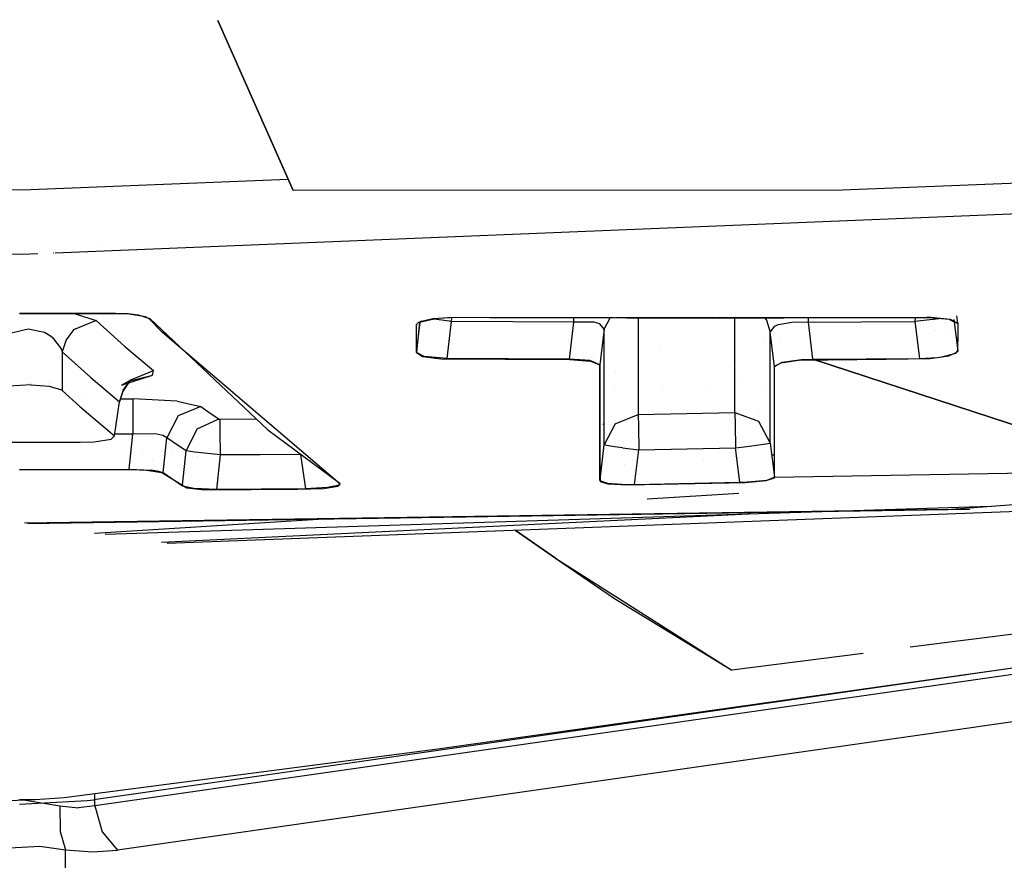
# Model space of a CAD drawing. Units: millimetres. Extents: x -1670 to 10089, y -1427 to 10191.
# Drawn here: x 0 to 11, y 933 to 943 of the extents above; entities that cross this region are included whole.
import ezdxf

# ---------------------------------------------------------------- set-up
doc = ezdxf.new("R2010")
doc.units = ezdxf.units.MM
doc.layers.add('1', color=7, linetype='CONTINUOUS', true_color=0xffffff)
doc.layers.add('HIDDEN_LINE', color=7, linetype='CONTINUOUS', true_color=0xffffff)
doc.styles.add('blockfont', font='simplex.shx')
doc.dimstyles.get("Standard").update_dxf_attribs({"dimtxt": 0.18, "dimasz": 0.18, "dimexe": 0.18, "dimexo": 0.0625, "dimgap": 0.09, "dimtad": 0, "dimtih": 1, "dimtoh": 1, "dimdec": 4, "dimzin": 0, "dimdsep": 46, "dimtxsty": 'Standard', "dimcen": 0.09, "dimadec": 0, "dimazin": 0, "dimtfac": 1, "dimtdec": 4, "dimtofl": 0, "dimtmove": 0, "dimatfit": 3, "dimfxl": 1, "dimtolj": 1, "dimtzin": 0, "dimarcsym": 0})

# ---------------------------------------------------------------- blocks, each defined once
blk = doc.blocks.new('DimnDraft3D1')
at = {"layer": 'HIDDEN_LINE', "color": 18, "linetype": 'CONTINUOUS'}
for p, q in [((96.875, 10190.577341), (3.125, 10190.577341)), ((3.125, 10190.577341), (3.125, 10165.577341)), ((96.875, 10165.577341), (96.875, 10190.577341)), ((-441.45, 8435.654206), (-441.45, 10092.658591)), ((441.45, 9935.707187), (441.45, 10092.658591)), ((-441.45, 10089.483591), (-98.4625, 10089.483591)), ((441.45, 10089.483591), (98.4625, 10089.483591)), ((3.125, 10013.389841), (3.125, 9988.389841)), ((96.875, 9988.389841), (96.875, 10013.389841)), ((3.125, 9988.389841), (96.875, 9988.389841))]:
    blk.add_line(p, q, dxfattribs=at)
for points in [[(-441.45, 10089.483591), (-391.450049, 10102.88105), (-391.449951, 10076.086131), (-441.45, 10089.483591)], [(441.45, 10089.483591), (391.450049, 10076.086131), (391.449951, 10102.88105), (441.45, 10089.483591)]]:
    blk.add_solid(points, dxfattribs=at)
at = {"layer": 'HIDDEN_LINE', "color": 18, "linetype": 'CONTINUOUS', "char_height": 50, "attachment_point": 8, "rotation": 90, "line_spacing_factor": 0.903614, "style": 'blockfont'}
for s, insert in [('\\W01.000;34.8 ', (-30.729167, 10089.483591)), ('\\W01.000;883 ', (91.145833, 10089.483591))]:
    blk.add_mtext(s, dxfattribs=dict(at, insert=insert))

msp = doc.modelspace()

# ---------------------------------------------------------------- linework, layer by layer
at = {"layer": '1', "color": 18, "linetype": 'CONTINUOUS'}
for p, q in [((3.344072, 940.762252, 2152.92047), (2.481927, 942.710455, 2161.902927)), ((2.481927, 942.710455, 2161.902927), (3.344072, 940.762252, 2152.92047)), ((20.234076, 941.189109, 2150.869726), (9.638881, 940.766066, 2152.30535)), ((20.234076, 941.189109, 2150.869726), (9.638881, 940.766066, 2152.30535)), ((0.243248, 940.766305, 2153.01989), (-5.356232, 940.8328, 2152.425401)), ((3.287676, 940.889692, 2152.642007), (0.243248, 940.766305, 2153.01989)), ((0.618639, 940.048744, 2153.132853), (16.745476, 940.707798, 2151.153565)), ((9.638881, 940.766066, 2152.30535), (3.344072, 940.762252, 2152.92047)), ((9.638881, 940.766066, 2152.30535), (3.344072, 940.762252, 2152.92047)), ((-20.687912, 940.285891, 2150.974736), (0.243332, 940.033406, 2153.178915)), ((4.889765, 940.261747, 2151.247731), (4.889765, 940.261747, 2151.247731)), ((0.243332, 940.033406, 2153.178915), (0.419831, 940.040619, 2153.157253)), ((0.602649, 940.04809, 2153.134815), (0.603477, 940.048124, 2153.134714)), ((1.15803, 940.116459, 2151.718662), (1.15803, 940.116459, 2151.718662)), ((0.211715, 939.357966, 2148.478732), (1.310352, 939.359874, 2148.478016)), ((1.310352, 939.359874, 2148.478016), (1.456554, 939.354867, 2148.450837)), ((1.456554, 939.354867, 2148.450837), (1.571025, 939.341277, 2148.383602)), ((1.445042, 939.350575, 2148.401961), (0.210878, 939.352721, 2148.424849)), ((1.09042, 939.273089, 2144.101605), (0.831623, 939.166039, 2144.070849)), ((1.09042, 939.273089, 2144.101605), (0.831623, 939.166039, 2144.070849)), ((0.850464, 939.351609, 2144.533648), (1.09042, 939.273089, 2144.101605)), ((0.850464, 939.351609, 2144.533648), (1.09042, 939.273089, 2144.101605)), ((1.09042, 939.273089, 2144.101605), (1.418435, 938.97745, 2142.406926)), ((1.09042, 939.273089, 2144.101605), (1.418435, 938.97745, 2142.406926)), ((43.674372, 939.277858, 2126.713738), (1.33199, 933.20629, 2084.810719)), ((43.674372, 939.277858, 2126.713738), (1.33199, 933.20629, 2084.810719)), ((1.652792, 939.316958, 2148.235545), (1.445042, 939.350575, 2148.401961)), ((1.571025, 939.341277, 2148.383602), (1.703036, 939.295977, 2148.160443)), ((1.69708, 939.295262, 2148.128971), (1.652792, 939.316958, 2148.235545)), ((1.850878, 939.137191, 2147.346482), (1.69708, 939.295262, 2148.128971)), ((3.055129, 938.022584, 2141.17144), (1.703036, 939.295977, 2148.160443)), ((4.793685, 939.255208, 2147.789463), (4.758585, 938.909501, 2146.053061)), ((4.758856, 939.227313, 2147.68289), (4.780089, 939.253062, 2147.808537)), ((4.758861, 938.909739, 2146.081194), (4.801047, 939.256915, 2146.069076)), ((4.758861, 938.909739, 2146.081194), (4.801047, 939.256915, 2146.069076)), ((4.762465, 939.255612, 2147.674724), (4.762465, 939.255612, 2147.674724)), ((4.813625, 939.268321, 2147.879824), (4.780089, 939.253062, 2147.808537)), ((4.793685, 939.255208, 2147.789463), (4.96129, 939.29407, 2147.968039)), ((4.813625, 939.268321, 2147.879824), (4.943715, 939.296931, 2148.010716)), ((4.943715, 939.296931, 2148.010716), (5.204713, 939.312667, 2148.067936)), ((4.992154, 939.285725, 2145.738348), (4.951543, 939.29181, 2145.772708)), ((4.992154, 939.285725, 2145.738348), (4.951543, 939.29181, 2145.772708)), ((5.164263, 939.307421, 2148.017392), (4.96129, 939.29407, 2147.968039)), ((5.159582, 939.263314, 2145.678982), (4.992154, 939.285725, 2145.738348)), ((5.159582, 939.263314, 2145.678982), (4.992154, 939.285725, 2145.738348)), ((5.108163, 938.840121, 2145.693764), (5.159582, 939.263314, 2145.678982)), ((5.108163, 938.840121, 2145.693764), (5.159582, 939.263314, 2145.678982)), ((5.159582, 939.263314, 2145.678982), (5.161577, 939.307245, 2145.693322)), ((5.159582, 939.263314, 2145.678982), (5.161577, 939.307245, 2145.693322)), ((5.860269, 939.258784, 2145.597681), (5.159582, 939.263314, 2145.678982)), ((5.860269, 939.258784, 2145.597681), (5.159582, 939.263314, 2145.678982)), ((5.598655, 939.30456, 2147.969231), (5.164263, 939.307421, 2148.017392)), ((5.204713, 939.312667, 2148.067936), (8.145547, 939.301461, 2147.725329)), ((7.022535, 939.305167, 2147.802088), (5.598655, 939.30456, 2147.969231)), ((6.560933, 939.255446, 2145.516142), (5.860269, 939.258784, 2145.597681)), ((6.560933, 939.255446, 2145.516142), (5.860269, 939.258784, 2145.597681)), ((6.509832, 938.832015, 2145.530924), (6.560933, 939.255446, 2145.516142)), ((6.509832, 938.832015, 2145.530924), (6.560933, 939.255446, 2145.516142)), ((6.560933, 939.255446, 2145.516142), (6.56198, 939.304971, 2145.52358)), ((6.560933, 939.255446, 2145.516142), (6.56198, 939.304971, 2145.52358)), ((6.79326, 939.253777, 2145.405754), (6.560933, 939.255446, 2145.516142)), ((6.79326, 939.253777, 2145.405754), (6.560933, 939.255446, 2145.516142)), ((6.85809, 939.235419, 2145.323023), (6.79326, 939.253777, 2145.405754)), ((6.85809, 939.235419, 2145.323023), (6.79326, 939.253777, 2145.405754)), ((6.908986, 939.177245, 2145.128712), (6.976678, 939.305147, 2145.104558)), ((6.908986, 939.177245, 2145.128712), (6.976678, 939.305147, 2145.104558)), ((10.63571, 939.306706, 2147.377953), (7.0374, 939.305173, 2147.800343)), ((7.298073, 939.30469, 2143.818249), (7.298508, 938.798398, 2140.919909)), ((7.298073, 939.30469, 2143.818249), (7.298508, 938.798398, 2140.919909)), ((8.145547, 939.301461, 2147.725329), (10.603783, 939.311713, 2147.436365)), ((8.404288, 938.795537, 2140.761122), (8.403845, 939.302538, 2143.682624)), ((8.404288, 938.795537, 2140.761122), (8.403845, 939.302538, 2143.682624)), ((8.74548, 939.303963, 2144.783924), (8.767278, 939.276904, 2144.788966)), ((8.74548, 939.303963, 2144.783924), (8.767278, 939.276904, 2144.788966)), ((8.767278, 939.276904, 2144.788966), (8.809993, 939.142436, 2144.814238)), ((8.767278, 939.276904, 2144.788966), (8.809993, 939.142436, 2144.814238)), ((8.899512, 939.228743, 2145.065531), (9.07964, 939.261168, 2145.185933)), ((8.899512, 939.228743, 2145.065531), (9.07964, 939.261168, 2145.185933)), ((9.07964, 939.261168, 2145.185933), (9.246692, 939.256161, 2145.201907)), ((9.07964, 939.261168, 2145.185933), (9.246692, 939.256161, 2145.201907)), ((9.246692, 939.256161, 2145.201907), (9.248484, 939.306061, 2145.218876)), ((9.246692, 939.256161, 2145.201907), (9.248484, 939.306061, 2145.218876)), ((9.246692, 939.256161, 2145.201907), (9.856594, 939.259261, 2145.130381)), ((9.246692, 939.256161, 2145.201907), (9.856594, 939.259261, 2145.130381)), ((9.297948, 938.832492, 2145.204768), (9.246692, 939.256161, 2145.201907)), ((9.297948, 938.832492, 2145.204768), (9.246692, 939.256161, 2145.201907)), ((9.856594, 939.259261, 2145.130381), (10.466455, 939.263076, 2145.058379)), ((9.856594, 939.259261, 2145.130381), (10.466455, 939.263076, 2145.058379)), ((10.467756, 939.306635, 2145.072136), (10.466455, 939.263076, 2145.058379)), ((10.467756, 939.306635, 2145.072136), (10.466455, 939.263076, 2145.058379)), ((10.670084, 939.287871, 2145.087942), (10.466455, 939.263076, 2145.058379)), ((10.670084, 939.287871, 2145.087942), (10.466455, 939.263076, 2145.058379)), ((10.466455, 939.263076, 2145.058379), (10.517807, 938.839406, 2145.061001)), ((10.466455, 939.263076, 2145.058379), (10.517807, 938.839406, 2145.061001)), ((10.603783, 939.311713, 2147.436365), (10.647042, 939.311713, 2147.428736)), ((10.864172, 939.286679, 2147.244677), (10.63571, 939.306706, 2147.377953)), ((10.647042, 939.311713, 2147.428736), (10.870442, 939.290494, 2147.290453)), ((10.679394, 939.289063, 2145.091996), (10.670084, 939.287871, 2145.087942)), ((10.679394, 939.289063, 2145.091996), (10.670084, 939.287871, 2145.087942)), ((10.679394, 939.289063, 2145.091996), (10.743844, 939.297227, 2145.149853)), ((10.679394, 939.289063, 2145.091996), (10.743844, 939.297227, 2145.149853)), ((10.864172, 939.286679, 2147.244677), (10.957285, 939.238757, 2146.994576)), ((10.870442, 939.290494, 2147.290453), (10.95773, 939.243525, 2147.046074)), ((10.914129, 939.287541, 2145.446498), (10.957694, 938.927144, 2145.448908)), ((10.914129, 939.287541, 2145.446498), (10.957694, 938.927144, 2145.448908)), ((10.95773, 939.243525, 2147.046074), (10.946773, 939.329901, 2147.023736)), ((10.95773, 939.243525, 2147.046074), (10.957696, 939.034432, 2145.999655)), ((10.95773, 939.243525, 2147.046074), (10.957696, 939.034432, 2145.999655)), ((0.118812, 939.134806, 2144.472107), (0.310553, 939.179868, 2144.550547)), ((0.118812, 939.134806, 2144.472107), (0.310553, 939.179868, 2144.550547)), ((0.310553, 939.179868, 2144.550547), (0.496145, 939.139336, 2144.479498)), ((0.310553, 939.179868, 2144.550547), (0.496145, 939.139336, 2144.479498)), ((0.496145, 939.139336, 2144.479498), (0.566421, 939.09809, 2144.407734)), ((0.496145, 939.139336, 2144.479498), (0.566421, 939.09809, 2144.407734)), ((0.831623, 939.166039, 2144.070849), (0.744027, 939.051837, 2144.074664)), ((0.831623, 939.166039, 2144.070849), (0.744027, 939.051837, 2144.074664)), ((3.879496, 937.404364, 2136.831269), (1.850878, 939.137191, 2147.346482)), ((4.758863, 939.118117, 2147.140488), (4.758856, 939.227313, 2147.68289)), ((4.758863, 939.118117, 2147.140488), (4.758856, 939.227313, 2147.68289)), ((6.908986, 939.177245, 2145.128712), (6.85809, 939.235419, 2145.323023)), ((6.908986, 939.177245, 2145.128712), (6.85809, 939.235419, 2145.323023)), ((6.908986, 939.177245, 2145.128712), (6.858878, 938.765258, 2145.143494)), ((6.908986, 939.177245, 2145.128712), (6.858878, 938.765258, 2145.143494)), ((6.908919, 938.451737, 2140.97546), (6.908986, 939.177245, 2145.128712)), ((6.908919, 938.451737, 2140.97546), (6.908986, 939.177245, 2145.128712)), ((8.809863, 938.448638, 2140.816435), (8.809993, 939.142436, 2144.814238)), ((8.809863, 938.448638, 2140.816435), (8.809993, 939.142436, 2144.814238)), ((8.809993, 939.142436, 2144.814238), (8.860959, 939.211339, 2145.010933)), ((8.809993, 939.142436, 2144.814238), (8.860959, 939.211339, 2145.010933)), ((8.857713, 938.747853, 2144.816861), (8.809993, 939.142436, 2144.814238)), ((8.857713, 938.747853, 2144.816861), (8.809993, 939.142436, 2144.814238)), ((8.860959, 939.211339, 2145.010933), (8.899512, 939.228743, 2145.065531)), ((8.860959, 939.211339, 2145.010933), (8.899512, 939.228743, 2145.065531)), ((10.480949, 939.143501, 2128.746867), (10.480949, 939.143501, 2128.746867)), ((10.480949, 939.143501, 2128.746867), (10.480949, 939.143501, 2128.746867)), ((10.685878, 939.156879, 2128.744967), (10.685878, 939.156879, 2128.744967)), ((10.685878, 939.156879, 2128.744967), (10.685878, 939.156879, 2128.744967)), ((10.692435, 939.157307, 2128.744906), (10.692435, 939.157307, 2128.744906)), ((10.692435, 939.157307, 2128.744906), (10.692435, 939.157307, 2128.744906)), ((10.826942, 939.166088, 2128.743658), (10.826942, 939.166088, 2128.743658)), ((10.826942, 939.166088, 2128.743658), (10.826942, 939.166088, 2128.743658)), ((10.934618, 939.173117, 2128.74266), (10.934618, 939.173117, 2128.74266)), ((10.934618, 939.173117, 2128.74266), (10.934618, 939.173117, 2128.74266)), ((10.957285, 939.238757, 2146.994576), (10.955305, 938.914269, 2145.35521)), ((0.566421, 939.09809, 2144.407734), (0.588937, 939.080924, 2144.377455)), ((0.566421, 939.09809, 2144.407734), (0.588937, 939.080924, 2144.377455)), ((0.588937, 939.080924, 2144.377455), (0.689466, 938.951463, 2144.151196)), ((0.588937, 939.080924, 2144.377455), (0.689466, 938.951463, 2144.151196)), ((0.744027, 939.051837, 2144.074664), (0.701702, 938.916892, 2144.090638)), ((0.744027, 939.051837, 2144.074664), (0.701702, 938.916892, 2144.090638)), ((4.758861, 938.909739, 2146.081194), (4.758863, 939.118117, 2147.140488)), ((4.758861, 938.909739, 2146.081194), (4.758863, 939.118117, 2147.140488)), ((8.747789, 939.03036, 2128.762942), (8.747789, 939.03036, 2128.762942)), ((8.747789, 939.03036, 2128.762942), (8.747789, 939.03036, 2128.762942)), ((8.809973, 939.034419, 2128.762365), (8.809973, 939.034419, 2128.762365)), ((8.809973, 939.034419, 2128.762365), (8.809973, 939.034419, 2128.762365)), ((8.851539, 939.037133, 2128.76198), (8.851539, 939.037133, 2128.76198)), ((8.851539, 939.037133, 2128.76198), (8.851539, 939.037133, 2128.76198)), ((8.91979, 939.041588, 2128.761347), (8.91979, 939.041588, 2128.761347)), ((8.91979, 939.041588, 2128.761347), (8.91979, 939.041588, 2128.761347)), ((10.957694, 938.927144, 2145.448908), (10.957696, 939.034432, 2145.999655)), ((10.957694, 938.927144, 2145.448908), (10.957696, 939.034432, 2145.999655)), ((0.689466, 938.951463, 2144.151196), (0.701702, 938.916892, 2144.090638)), ((0.689466, 938.951463, 2144.151196), (0.701702, 938.916892, 2144.090638)), ((0.701702, 938.916892, 2144.090638), (0.701657, 938.472241, 2143.888459)), ((0.701702, 938.916892, 2144.090638), (0.701657, 938.472241, 2143.888459)), ((0.701702, 938.916892, 2144.090638), (1.029932, 938.620538, 2142.392144)), ((0.701702, 938.916892, 2144.090638), (1.029932, 938.620538, 2142.392144)), ((1.418435, 938.97745, 2142.406926), (1.746546, 938.701123, 2140.709385)), ((1.418435, 938.97745, 2142.406926), (1.746546, 938.701123, 2140.709385)), ((4.758585, 938.909501, 2146.053061), (4.825084, 938.863724, 2145.811304)), ((4.846264, 938.863724, 2145.835862), (4.758861, 938.909739, 2146.081194)), ((4.846264, 938.863724, 2145.835862), (4.758861, 938.909739, 2146.081194)), ((6.876262, 938.908186, 2128.780299), (6.876262, 938.908186, 2128.780299)), ((6.876262, 938.908186, 2128.780299), (6.876262, 938.908186, 2128.780299)), ((7.29839, 938.935743, 2128.776384), (7.29839, 938.935743, 2128.776384)), ((7.29839, 938.935743, 2128.776384), (7.29839, 938.935743, 2128.776384)), ((7.544487, 938.951808, 2128.774102), (7.544487, 938.951808, 2128.774102)), ((7.544487, 938.951808, 2128.774102), (7.544487, 938.951808, 2128.774102)), ((10.856061, 938.868493, 2145.133242), (10.955305, 938.914269, 2145.35521)), ((10.934392, 938.900679, 2145.315394), (10.957694, 938.927144, 2145.448908)), ((10.934392, 938.900679, 2145.315394), (10.957694, 938.927144, 2145.448908)), ((4.825084, 938.863724, 2145.811304), (5.037504, 938.836783, 2145.655379)), ((5.108163, 938.840121, 2145.693764), (4.846264, 938.863724, 2145.835862)), ((5.108163, 938.840121, 2145.693764), (4.846264, 938.863724, 2145.835862)), ((5.037504, 938.836783, 2145.655379), (6.512389, 938.827008, 2145.477518)), ((6.509832, 938.832015, 2145.530924), (5.108163, 938.840121, 2145.693764)), ((6.509832, 938.832015, 2145.530924), (5.108163, 938.840121, 2145.693764)), ((6.745097, 938.814849, 2145.417914), (6.509832, 938.832015, 2145.530924)), ((6.745097, 938.814849, 2145.417914), (6.509832, 938.832015, 2145.530924)), ((6.512389, 938.827008, 2145.477518), (6.750991, 938.80865, 2145.358309)), ((6.858878, 938.765258, 2145.143494), (6.745097, 938.814849, 2145.417914)), ((6.858878, 938.765258, 2145.143494), (6.745097, 938.814849, 2145.417914)), ((6.750991, 938.80865, 2145.358309), (6.856962, 938.765973, 2145.122275)), ((6.76828, 938.901137, 2128.781301), (6.76828, 938.901137, 2128.781301)), ((6.76828, 938.901137, 2128.781301), (6.76828, 938.901137, 2128.781301)), ((7.298508, 938.798398, 2140.919909), (7.298492, 938.197821, 2136.758074)), ((7.298508, 938.798398, 2140.919909), (7.298492, 938.197821, 2136.758074)), ((8.404262, 938.219756, 2136.755213), (8.404288, 938.795537, 2140.761122)), ((8.404262, 938.219756, 2136.755213), (8.404288, 938.795537, 2140.761122)), ((8.857713, 938.747853, 2144.816861), (8.946295, 938.796967, 2145.065054)), ((8.857713, 938.747853, 2144.816861), (8.946295, 938.796967, 2145.065054)), ((8.932834, 938.788146, 2144.994721), (9.132369, 938.820332, 2145.13658)), ((8.946295, 938.796967, 2145.065054), (9.169491, 938.827962, 2145.199284)), ((8.946295, 938.796967, 2145.065054), (9.169491, 938.827962, 2145.199284)), ((9.132369, 938.820332, 2145.13658), (10.136393, 938.831776, 2145.052895)), ((9.169491, 938.827962, 2145.199284), (9.297948, 938.832492, 2145.204768)), ((9.169491, 938.827962, 2145.199284), (9.297948, 938.832492, 2145.204768)), ((9.297948, 938.832492, 2145.204768), (10.517807, 938.839406, 2145.061001)), ((9.297948, 938.832492, 2145.204768), (10.517807, 938.839406, 2145.061001)), ((12.020452, 937.941707, 2139.095236), (9.297948, 938.832492, 2145.204768)), ((9.297948, 938.832492, 2145.204768), (12.019408, 937.941594, 2139.134594)), ((10.136393, 938.831776, 2145.052895), (10.642474, 938.839167, 2145.013079)), ((10.517807, 938.839406, 2145.061001), (10.722719, 938.851327, 2145.090804)), ((10.517807, 938.839406, 2145.061001), (10.722719, 938.851327, 2145.090804)), ((10.642474, 938.839167, 2145.013079), (10.856061, 938.868493, 2145.133242)), ((10.722719, 938.851327, 2145.090804), (10.772447, 938.857764, 2145.116553)), ((10.722719, 938.851327, 2145.090804), (10.772447, 938.857764, 2145.116553)), ((10.772447, 938.857764, 2145.116553), (10.934392, 938.900679, 2145.315394)), ((10.772447, 938.857764, 2145.116553), (10.934392, 938.900679, 2145.315394)), ((1.487493, 938.594073, 2140.676245), (1.746546, 938.701123, 2140.709385)), ((1.487493, 938.594073, 2140.676245), (1.746546, 938.701123, 2140.709385)), ((1.735935, 938.647479, 2140.366301), (1.746546, 938.701123, 2140.709385)), ((1.735935, 938.647479, 2140.366301), (1.746546, 938.701123, 2140.709385)), ((6.856962, 938.765973, 2145.122275), (6.8585, 937.503785, 2137.283787)), ((6.858956, 938.214034, 2142.047152), (6.858878, 938.765258, 2145.143494)), ((6.858956, 938.214034, 2142.047152), (6.858878, 938.765258, 2145.143494)), ((7.034523, 938.692844, 2128.619457), (7.034523, 938.692844, 2128.619457)), ((7.034523, 938.692844, 2128.619457), (7.034523, 938.692844, 2128.619457)), ((8.349669, 938.73755, 2128.613099), (8.349669, 938.73755, 2128.613099)), ((8.349669, 938.73755, 2128.613099), (8.349669, 938.73755, 2128.613099)), ((8.794231, 938.752663, 2128.61095), (8.794231, 938.752663, 2128.61095)), ((8.794231, 938.752663, 2128.61095), (8.794231, 938.752663, 2128.61095)), ((8.80991, 938.697972, 2128.564961), (8.80991, 938.697972, 2128.564961)), ((8.850139, 938.700491, 2128.564603), (8.850139, 938.700491, 2128.564603)), ((8.857415, 938.649386, 2144.261107), (8.85955, 938.748872, 2144.795694)), ((8.857653, 937.89503, 2139.790282), (8.857713, 938.747853, 2144.816861)), ((8.857653, 937.89503, 2139.790282), (8.857713, 938.747853, 2144.816861)), ((8.859579, 938.750237, 2144.803032), (8.932834, 938.788146, 2144.994721)), ((1.029932, 938.620538, 2142.392144), (1.358237, 938.343495, 2140.69055)), ((1.029932, 938.620538, 2142.392144), (1.358237, 938.343495, 2140.69055)), ((1.380521, 938.535422, 2140.240178), (1.735935, 938.647479, 2140.366301)), ((1.380521, 938.535422, 2140.240178), (1.487493, 938.594073, 2140.676245)), ((1.396664, 938.457459, 2140.483603), (1.487493, 938.594073, 2140.676245)), ((1.398118, 938.475341, 2140.677437), (1.487493, 938.594073, 2140.676245)), ((1.398118, 938.475341, 2140.677437), (1.487493, 938.594073, 2140.676245)), ((1.475743, 938.584298, 2139.960989), (1.735935, 938.647479, 2140.366301)), ((8.40428, 938.61138, 2128.577231), (8.40428, 938.61138, 2128.577231)), ((8.477392, 938.614313, 2128.576815), (8.477392, 938.614313, 2128.576815)), ((8.856933, 937.598643, 2137.540953), (8.857415, 938.649386, 2144.261107)), ((0.346422, 938.538045, 2144.256815), (0.093529, 938.524455, 2144.180998)), ((0.346422, 938.538045, 2144.256815), (0.093529, 938.524455, 2144.180998)), ((0.33761, 938.555, 2139.780974), (0.33761, 938.555, 2139.780974)), ((0.33761, 938.555, 2139.780974), (0.33761, 938.555, 2139.780974)), ((0.338507, 938.558797, 2139.80864), (0.338507, 938.558797, 2139.80864)), ((0.346422, 938.538045, 2144.256815), (0.549274, 938.521594, 2144.165501)), ((0.346422, 938.538045, 2144.256815), (0.549274, 938.521594, 2144.165501)), ((0.549274, 938.521594, 2144.165501), (0.691516, 938.479871, 2143.931374)), ((0.549274, 938.521594, 2144.165501), (0.691516, 938.479871, 2143.931374)), ((0.551917, 938.558875, 2139.80864), (0.551917, 938.558875, 2139.80864)), ((0.561433, 938.558878, 2139.80864), (0.561433, 938.558878, 2139.80864)), ((0.691516, 938.479871, 2143.931374), (0.701657, 938.472241, 2143.888459)), ((0.691516, 938.479871, 2143.931374), (0.701657, 938.472241, 2143.888459)), ((0.701657, 938.472241, 2143.888459), (0.902353, 938.290805, 2142.850146)), ((0.701657, 938.472241, 2143.888459), (0.902353, 938.290805, 2142.850146)), ((1.00691, 938.561037, 2139.820765), (1.00691, 938.561037, 2139.820765)), ((1.054099, 938.560614, 2139.811783), (1.054099, 938.560614, 2139.811783)), ((1.054099, 938.560614, 2139.811783), (1.054099, 938.560614, 2139.811783)), ((1.098019, 938.563081, 2139.827325), (1.098019, 938.563081, 2139.827325)), ((1.098019, 938.563081, 2139.827325), (1.098019, 938.563081, 2139.827325)), ((1.398118, 938.475341, 2140.677437), (1.358237, 938.343495, 2140.69055)), ((1.398118, 938.475341, 2140.677437), (1.358237, 938.343495, 2140.69055)), ((1.358237, 938.343495, 2140.69055), (1.396664, 938.457459, 2140.483603)), ((1.490023, 938.504368, 2128.64626), (1.490023, 938.504368, 2128.64626)), ((1.490023, 938.504368, 2128.64626), (1.490023, 938.504368, 2128.64626)), ((1.533641, 938.559419, 2128.82985), (1.533641, 938.559419, 2128.82985)), ((1.533641, 938.559419, 2128.82985), (1.533641, 938.559419, 2128.82985)), ((1.649164, 938.509778, 2128.64549), (1.649164, 938.509778, 2128.64549)), ((1.649164, 938.509778, 2128.64549), (1.649164, 938.509778, 2128.64549)), ((6.90889, 937.849492, 2136.802897), (6.908919, 938.451737, 2140.97546)), ((6.90889, 937.849492, 2136.802897), (6.908919, 938.451737, 2140.97546)), ((6.908928, 938.551401, 2128.585744), (6.908928, 938.551401, 2128.585744)), ((7.033547, 938.485184, 2128.605349), (7.033547, 938.485184, 2128.605349)), ((7.590177, 938.487225, 2128.60151), (7.590177, 938.487225, 2128.60151)), ((8.115693, 938.489151, 2128.597887), (8.115693, 938.489151, 2128.597887)), ((8.705178, 938.491313, 2128.593822), (8.705178, 938.491313, 2128.593822)), ((8.809871, 938.491697, 2128.5931), (8.809871, 938.491697, 2128.5931)), ((0.934888, 938.374892, 2138.543104), (0.934888, 938.374892, 2138.543104)), ((0.934888, 938.374892, 2138.543104), (0.934888, 938.374892, 2138.543104)), ((1.298688, 937.954158, 2140.796646), (1.358237, 938.343495, 2140.69055)), ((1.367969, 938.375669, 2138.542931), (1.507867, 938.37592, 2138.542876)), ((1.367969, 938.375669, 2138.542931), (1.507867, 938.37592, 2138.542876)), ((1.507867, 938.37592, 2138.542876), (1.507851, 938.371152, 2138.516173)), ((1.507867, 938.37592, 2138.542876), (1.507851, 938.371152, 2138.516173)), ((1.507851, 938.371152, 2138.516173), (1.508026, 938.233823, 2138.290152)), ((1.507851, 938.371152, 2138.516173), (1.508026, 938.233823, 2138.290152)), ((1.507867, 938.37592, 2138.542876), (1.512972, 938.37592, 2138.542876)), ((1.507867, 938.37592, 2138.542876), (1.512972, 938.37592, 2138.542876)), ((2.015605, 938.352317, 2138.361678), (1.512972, 938.37592, 2138.542876)), ((2.015605, 938.352317, 2138.361678), (1.512972, 938.37592, 2138.542876)), ((2.015605, 938.352317, 2138.361678), (2.28721, 938.290328, 2137.905106)), ((2.015605, 938.352317, 2138.361678), (2.28721, 938.290328, 2137.905106)), ((8.80985, 937.871426, 2136.799797), (8.809863, 938.448638, 2140.816435)), ((8.80985, 937.871426, 2136.799797), (8.809863, 938.448638, 2140.816435)), ((0.902353, 938.290805, 2142.850146), (1.298688, 937.954158, 2140.796646)), ((0.902353, 938.290805, 2142.850146), (1.298688, 937.954158, 2140.796646)), ((32.843658, 938.269533, 2116.439544), (1.073092, 933.713883, 2084.998831)), ((32.843658, 938.269533, 2116.439544), (1.073092, 933.713883, 2084.998831)), ((1.508026, 938.233823, 2138.290152), (1.508312, 938.11056, 2138.221249)), ((1.508026, 938.233823, 2138.290152), (1.508312, 938.11056, 2138.221249)), ((2.28721, 938.290328, 2137.905106), (2.027953, 938.183278, 2137.86982)), ((2.28721, 938.290328, 2137.905106), (2.027953, 938.183278, 2137.86982)), ((2.28721, 938.290328, 2137.905106), (2.396758, 938.213795, 2137.335762)), ((2.28721, 938.290328, 2137.905106), (2.396758, 938.213795, 2137.335762)), ((31.654309, 938.165868, 2115.146401), (1.064366, 933.783501, 2085.051045)), ((2.027953, 938.183278, 2137.86982), (1.899267, 937.931746, 2137.879357)), ((2.027953, 938.183278, 2137.86982), (1.899267, 937.931746, 2137.879357)), ((2.474377, 938.137263, 2136.760458), (2.243034, 938.028783, 2136.729941)), ((2.474377, 938.137263, 2136.760458), (2.243034, 938.028783, 2136.729941)), ((2.396758, 938.213795, 2137.335762), (2.506294, 938.139647, 2136.76618)), ((2.396758, 938.213795, 2137.335762), (2.506294, 938.139647, 2136.76618)), ((2.506294, 938.139647, 2136.76618), (2.474377, 938.137263, 2136.760458)), ((2.506294, 938.139647, 2136.76618), (2.474377, 938.137263, 2136.760458)), ((2.927586, 938.142703, 2136.765744), (2.506294, 938.139647, 2136.76618)), ((2.927586, 938.142703, 2136.765744), (2.506294, 938.139647, 2136.76618)), ((2.506294, 938.138932, 2136.76022), (2.506294, 938.139647, 2136.76618)), ((2.506294, 938.138932, 2136.76022), (2.506294, 938.139647, 2136.76618)), ((2.506294, 938.138932, 2136.76022), (2.506891, 938.002318, 2136.513218)), ((2.506294, 938.138932, 2136.76022), (2.506891, 938.002318, 2136.513218)), ((6.858902, 937.440366, 2136.811957), (6.858956, 938.214034, 2142.047152)), ((6.858902, 937.440366, 2136.811957), (6.858956, 938.214034, 2142.047152)), ((7.031691, 938.090056, 2136.771902), (7.298492, 938.197821, 2136.758074)), ((7.031691, 938.090056, 2136.771902), (7.298492, 938.197821, 2136.758074)), ((7.298492, 938.197821, 2136.758074), (7.298491, 938.197106, 2136.751637)), ((7.298492, 938.197821, 2136.758074), (7.298491, 938.197106, 2136.751637)), ((7.298491, 938.197106, 2136.751637), (7.300332, 938.060731, 2136.504874)), ((7.298491, 938.197106, 2136.751637), (7.300332, 938.060731, 2136.504874)), ((7.298492, 938.197821, 2136.758074), (7.851385, 938.20855, 2136.756644)), ((7.298492, 938.197821, 2136.758074), (7.851385, 938.20855, 2136.756644)), ((7.851385, 938.20855, 2136.756644), (8.404262, 938.219756, 2136.755213)), ((7.851385, 938.20855, 2136.756644), (8.404262, 938.219756, 2136.755213)), ((8.404261, 938.218802, 2136.748537), (8.404262, 938.219756, 2136.755213)), ((8.404261, 938.218802, 2136.748537), (8.404262, 938.219756, 2136.755213)), ((8.404261, 938.218802, 2136.748537), (8.406402, 938.08195, 2136.501059)), ((8.404261, 938.218802, 2136.748537), (8.406402, 938.08195, 2136.501059)), ((8.404262, 938.219756, 2136.755213), (8.675984, 938.122004, 2136.767611)), ((8.404262, 938.219756, 2136.755213), (8.675984, 938.122004, 2136.767611)), ((8.438924, 938.185674, 2132.506937), (8.438924, 938.185674, 2132.506937)), ((8.439615, 938.185719, 2132.506931), (8.439615, 938.185719, 2132.506931)), ((8.652284, 938.13053, 2131.79413), (8.652284, 938.13053, 2131.79413)), ((8.652284, 938.13053, 2131.79413), (8.652284, 938.13053, 2131.79413)), ((8.675984, 938.122004, 2136.767611), (8.80985, 937.871426, 2136.799797)), ((8.675984, 938.122004, 2136.767611), (8.80985, 937.871426, 2136.799797)), ((8.682269, 938.201515, 2132.504791), (8.682269, 938.201515, 2132.504791)), ((8.809857, 938.20982, 2132.503666), (8.809857, 938.20982, 2132.503666)), ((1.508312, 938.11056, 2138.221249), (1.508667, 937.971324, 2138.199076)), ((1.508312, 938.11056, 2138.221249), (1.508667, 937.971324, 2138.199076)), ((2.243034, 938.028783, 2136.729941), (2.118542, 937.780589, 2136.737809)), ((2.243034, 938.028783, 2136.729941), (2.118542, 937.780589, 2136.737809)), ((2.506891, 938.002318, 2136.513218), (2.508403, 937.734336, 2136.417612)), ((2.506891, 938.002318, 2136.513218), (2.508403, 937.734336, 2136.417612)), ((3.055129, 938.022584, 2141.17144), (3.878554, 937.410563, 2136.892542)), ((6.908901, 938.086077, 2132.52043), (6.890777, 938.084897, 2132.52059)), ((7.031691, 938.090056, 2136.771902), (6.90889, 937.849492, 2136.802897)), ((7.031691, 938.090056, 2136.771902), (6.90889, 937.849492, 2136.802897)), ((7.161278, 938.102505, 2132.518205), (7.161278, 938.102505, 2132.518205)), ((7.300332, 938.060731, 2136.504874), (7.304999, 937.79251, 2136.409268)), ((7.300332, 938.060731, 2136.504874), (7.304999, 937.79251, 2136.409268)), ((8.406402, 938.08195, 2136.501059), (8.411784, 937.814444, 2136.40593)), ((8.406402, 938.08195, 2136.501059), (8.411784, 937.814444, 2136.40593)), ((1.067496, 937.886208, 2140.363678), (1.259565, 937.913626, 2140.538439)), ((1.298688, 937.954158, 2140.796646), (1.259565, 937.913626, 2140.538439)), ((1.291922, 937.970935, 2138.199162), (1.291922, 937.970935, 2138.199162)), ((1.291922, 937.970935, 2138.199162), (1.291922, 937.970935, 2138.199162)), ((1.508667, 937.971324, 2138.199076), (1.301257, 937.970952, 2138.199159)), ((1.508667, 937.971324, 2138.199076), (1.301257, 937.970952, 2138.199159)), ((1.469267, 937.571496, 2138.207898), (1.508667, 937.971324, 2138.199076)), ((1.469267, 937.571496, 2138.207898), (1.508667, 937.971324, 2138.199076)), ((1.75624, 937.975615, 2138.113245), (1.508667, 937.971324, 2138.199076)), ((1.75624, 937.975615, 2138.113245), (1.508667, 937.971324, 2138.199076)), ((1.782564, 937.972516, 2138.090596), (1.75624, 937.975615, 2138.113245)), ((1.782564, 937.972516, 2138.090596), (1.75624, 937.975615, 2138.113245)), ((1.851785, 937.958211, 2138.005003), (1.782564, 937.972516, 2138.090596)), ((1.851785, 937.958211, 2138.005003), (1.782564, 937.972516, 2138.090596)), ((1.899267, 937.931746, 2137.879357), (1.851785, 937.958211, 2138.005003)), ((1.899267, 937.931746, 2137.879357), (1.851785, 937.958211, 2138.005003)), ((1.858594, 937.528819, 2137.888178), (1.899267, 937.931746, 2137.879357)), ((1.858594, 937.528819, 2137.888178), (1.899267, 937.931746, 2137.879357)), ((2.008907, 937.854975, 2137.308821), (1.899267, 937.931746, 2137.879357)), ((2.008907, 937.854975, 2137.308821), (1.899267, 937.931746, 2137.879357)), ((8.857627, 937.48042, 2136.808142), (8.857653, 937.89503, 2139.790282)), ((8.857627, 937.48042, 2136.808142), (8.857653, 937.89503, 2139.790282)), ((10.834971, 937.109917, 2133.093581), (21.846768, 937.941998, 2136.339173)), ((-0.283979, 937.880486, 2140.331253), (0.245668, 937.880248, 2140.33173)), ((0.245668, 937.880248, 2140.33173), (0.908032, 937.880963, 2140.331253)), ((0.908032, 937.880963, 2140.331253), (1.067496, 937.886208, 2140.363678)), ((2.118542, 937.780589, 2136.737809), (2.008907, 937.854975, 2137.308821)), ((2.118542, 937.780589, 2136.737809), (2.008907, 937.854975, 2137.308821)), ((2.078705, 937.386706, 2136.746453), (2.118542, 937.780589, 2136.737809)), ((2.078705, 937.386706, 2136.746453), (2.118542, 937.780589, 2136.737809)), ((2.219034, 937.766284, 2136.542782), (2.118542, 937.780589, 2136.737809)), ((2.219034, 937.766284, 2136.542782), (2.118542, 937.780589, 2136.737809)), ((2.26346, 937.78368, 2132.561399), (2.26346, 937.78368, 2132.561399)), ((6.860022, 937.44953, 2136.811754), (6.90889, 937.849492, 2136.802897)), ((6.860022, 937.44953, 2136.811754), (6.90889, 937.849492, 2136.802897)), ((6.95784, 937.839478, 2136.615738), (6.90889, 937.849492, 2136.802897)), ((6.95784, 937.839478, 2136.615738), (6.90889, 937.849492, 2136.802897)), ((7.026089, 937.829226, 2136.524662), (6.95784, 937.839478, 2136.615738)), ((7.026089, 937.829226, 2136.524662), (6.95784, 937.839478, 2136.615738)), ((7.118515, 937.816352, 2136.455998), (7.026089, 937.829226, 2136.524662)), ((7.118515, 937.816352, 2136.455998), (7.026089, 937.829226, 2136.524662)), ((7.118515, 937.816352, 2136.455998), (7.304999, 937.79251, 2136.409268)), ((7.118515, 937.816352, 2136.455998), (7.304999, 937.79251, 2136.409268)), ((7.256796, 937.397927, 2136.417851), (7.304999, 937.79251, 2136.409268)), ((7.256796, 937.397927, 2136.417851), (7.304999, 937.79251, 2136.409268)), ((7.304999, 937.79251, 2136.409268), (7.858399, 937.803, 2136.407599)), ((7.304999, 937.79251, 2136.409268), (7.858399, 937.803, 2136.407599)), ((7.858399, 937.803, 2136.407599), (8.411784, 937.814444, 2136.40593)), ((7.858399, 937.803, 2136.407599), (8.411784, 937.814444, 2136.40593)), ((8.411784, 937.814444, 2136.40593), (8.511098, 937.826842, 2136.418089)), ((8.411784, 937.814444, 2136.40593), (8.511098, 937.826842, 2136.418089)), ((8.460167, 937.421769, 2136.414275), (8.411784, 937.814444, 2136.40593)), ((8.460167, 937.421769, 2136.414275), (8.411784, 937.814444, 2136.40593)), ((8.511098, 937.826842, 2136.418089), (8.599035, 937.838286, 2136.452183)), ((8.511098, 937.826842, 2136.418089), (8.599035, 937.838286, 2136.452183)), ((8.599035, 937.838286, 2136.452183), (8.760593, 937.861413, 2136.611924)), ((8.599035, 937.838286, 2136.452183), (8.760593, 937.861413, 2136.611924)), ((8.760593, 937.861413, 2136.611924), (8.80985, 937.871426, 2136.799797)), ((8.760593, 937.861413, 2136.611924), (8.80985, 937.871426, 2136.799797)), ((8.80985, 937.871426, 2136.799797), (8.857627, 937.48042, 2136.808142)), ((8.80985, 937.871426, 2136.799797), (8.857627, 937.48042, 2136.808142)), ((1.625358, 937.742142, 2132.567026), (1.625358, 937.742142, 2132.567026)), ((1.736523, 937.678778, 2131.855494), (1.736523, 937.678778, 2131.855494)), ((1.736523, 937.678778, 2131.855494), (1.736523, 937.678778, 2131.855494)), ((1.96716, 937.764392, 2132.564012), (1.96716, 937.764392, 2132.564012)), ((2.115548, 937.774051, 2132.562703), (2.115548, 937.774051, 2132.562703)), ((2.198153, 937.708933, 2131.851398), (2.198153, 937.708933, 2131.851398)), ((2.198153, 937.708933, 2131.851398), (2.198153, 937.708933, 2131.851398)), ((2.256179, 937.761754, 2136.507973), (2.219034, 937.766284, 2136.542782)), ((2.256179, 937.761754, 2136.507973), (2.219034, 937.766284, 2136.542782)), ((2.250832, 937.712374, 2131.850931), (2.250832, 937.712374, 2131.850931)), ((2.250832, 937.712374, 2131.850931), (2.250832, 937.712374, 2131.850931)), ((2.256443, 937.761754, 2136.507735), (2.256179, 937.761754, 2136.507973)), ((2.256443, 937.761754, 2136.507735), (2.256179, 937.761754, 2136.507973)), ((2.508403, 937.734336, 2136.417612), (2.256443, 937.761754, 2136.507735)), ((2.508403, 937.734336, 2136.417612), (2.256443, 937.761754, 2136.507735)), ((2.508403, 937.734336, 2136.417612), (2.468014, 937.339753, 2136.426196)), ((2.508403, 937.734336, 2136.417612), (2.468014, 937.339753, 2136.426196)), ((2.968959, 937.737674, 2136.417136), (2.508403, 937.734336, 2136.417612)), ((2.968959, 937.737674, 2136.417136), (2.508403, 937.734336, 2136.417612)), ((3.429515, 937.740773, 2136.416659), (2.968959, 937.737674, 2136.417136)), ((3.429515, 937.740773, 2136.416659), (2.968959, 937.737674, 2136.417136)), ((3.429515, 937.740773, 2136.416659), (3.429487, 937.744338, 2136.417929)), ((3.429515, 937.740773, 2136.416659), (3.429487, 937.744338, 2136.417929)), ((3.433466, 937.74138, 2136.417764), (3.429515, 937.740773, 2136.416659)), ((3.433466, 937.74138, 2136.417764), (3.429515, 937.740773, 2136.416659)), ((3.429515, 937.740773, 2136.416659), (3.487558, 937.347144, 2136.425003)), ((3.429515, 937.740773, 2136.416659), (3.487558, 937.347144, 2136.425003)), ((8.046323, 937.683947, 2131.432998), (8.046323, 937.683947, 2131.432998)), ((8.046323, 937.683947, 2131.432998), (8.046323, 937.683947, 2131.432998)), ((8.826534, 937.734886, 2131.425547), (8.856996, 937.736875, 2131.425256)), ((8.826534, 937.734886, 2131.425547), (8.856996, 937.736875, 2131.425256)), ((0.210789, 937.564343, 2138.155445), (1.50115, 937.566251, 2138.1533)), ((0.211822, 937.56935, 2138.207659), (1.469267, 937.571496, 2138.207898)), ((0.211822, 937.56935, 2138.207659), (1.469267, 937.571496, 2138.207898)), ((1.469267, 937.571496, 2138.207898), (1.717951, 937.56029, 2138.120875)), ((1.469267, 937.571496, 2138.207898), (1.717951, 937.56029, 2138.120875)), ((1.50115, 937.566251, 2138.1533), (1.667534, 937.559813, 2138.101801)), ((1.667534, 937.559813, 2138.101801), (1.839812, 937.532634, 2137.900338)), ((1.805992, 937.546939, 2138.022169), (1.717951, 937.56029, 2138.120875)), ((1.805992, 937.546939, 2138.022169), (1.717951, 937.56029, 2138.120875)), ((6.858914, 937.606422, 2131.444337), (6.879354, 937.607757, 2131.444142)), ((6.858914, 937.606422, 2131.444337), (6.879354, 937.607757, 2131.444142)), ((7.140768, 937.624824, 2131.441646), (7.140768, 937.624824, 2131.441646)), ((7.140768, 937.624824, 2131.441646), (7.140768, 937.624824, 2131.441646)), ((8.856875, 937.473029, 2136.73757), (8.856933, 937.598524, 2137.540187)), ((8.857627, 937.48042, 2136.808142), (13.373677, 937.560268, 2136.402597)), ((8.857627, 937.48042, 2136.808142), (13.37869, 937.560052, 2136.404738)), ((1.858594, 937.528819, 2137.888178), (1.805992, 937.546939, 2138.022169)), ((1.858594, 937.528819, 2137.888178), (1.805992, 937.546939, 2138.022169)), ((1.839812, 937.532634, 2137.900338), (2.126688, 937.357396, 2136.565432)), ((1.968324, 937.452525, 2137.317166), (1.858594, 937.528819, 2137.888178)), ((1.968324, 937.452525, 2137.317166), (1.858594, 937.528819, 2137.888178)), ((2.077887, 937.378615, 2136.74663), (1.968324, 937.452525, 2137.317166)), ((2.077887, 937.378615, 2136.74663), (1.968324, 937.452525, 2137.317166)), ((6.8585, 937.503785, 2137.283787), (6.86054, 937.431067, 2136.723742)), ((6.858902, 937.440366, 2136.811957), (6.94571, 937.410802, 2136.565909)), ((6.858902, 937.440366, 2136.811957), (6.94571, 937.410802, 2136.565909)), ((8.525, 937.418908, 2136.366591), (8.76417, 937.441081, 2136.500821)), ((8.547541, 937.424868, 2136.423811), (8.770235, 937.447041, 2136.560902)), ((8.547541, 937.424868, 2136.423811), (8.770235, 937.447041, 2136.560902)), ((8.76417, 937.441081, 2136.500821), (8.856875, 937.473029, 2136.73757)), ((8.770235, 937.447041, 2136.560902), (8.857627, 937.48042, 2136.808142)), ((8.770235, 937.447041, 2136.560902), (8.857627, 937.48042, 2136.808142)), ((2.209711, 937.350482, 2136.520848), (2.077887, 937.378615, 2136.74663)), ((2.209711, 937.350482, 2136.520848), (2.077887, 937.378615, 2136.74663)), ((2.126688, 937.357396, 2136.565432), (2.332447, 937.336892, 2136.39687)), ((2.468014, 937.339753, 2136.426196), (2.209711, 937.350482, 2136.520848)), ((2.468014, 937.339753, 2136.426196), (2.209711, 937.350482, 2136.520848)), ((2.332447, 937.336892, 2136.39687), (3.398518, 937.341422, 2136.372074)), ((3.487558, 937.347144, 2136.425003), (2.468014, 937.339753, 2136.426196)), ((3.487558, 937.347144, 2136.425003), (2.468014, 937.339753, 2136.426196)), ((3.398518, 937.341422, 2136.372074), (3.694822, 937.351197, 2136.429057)), ((3.738087, 937.360495, 2136.511788), (3.487558, 937.347144, 2136.425003)), ((3.738087, 937.360495, 2136.511788), (3.487558, 937.347144, 2136.425003)), ((3.694822, 937.351197, 2136.429057), (3.859864, 937.377661, 2136.625752)), ((3.876253, 937.389821, 2136.732325), (3.738087, 937.360495, 2136.511788)), ((3.876253, 937.389821, 2136.732325), (3.738087, 937.360495, 2136.511788)), ((3.859864, 937.377661, 2136.625752), (3.879496, 937.404364, 2136.831269)), ((3.876253, 937.389821, 2136.732325), (3.882976, 937.406749, 2136.863694)), ((3.876253, 937.389821, 2136.732325), (3.882976, 937.406749, 2136.863694)), ((3.878554, 937.410563, 2136.892542), (3.882976, 937.406749, 2136.863694)), ((6.86054, 937.431067, 2136.723742), (6.947947, 937.405318, 2136.510119)), ((6.94571, 937.410802, 2136.565909), (7.167186, 937.39745, 2136.428103)), ((6.94571, 937.410802, 2136.565909), (7.167186, 937.39745, 2136.428103)), ((6.947947, 937.405318, 2136.510119), (7.179006, 937.392205, 2136.372551)), ((7.167186, 937.39745, 2136.428103), (7.256796, 937.397927, 2136.417851)), ((7.167186, 937.39745, 2136.428103), (7.256796, 937.397927, 2136.417851)), ((7.179006, 937.392205, 2136.372551), (8.525, 937.418908, 2136.366591)), ((7.256796, 937.397927, 2136.417851), (8.460167, 937.421769, 2136.414275)), ((7.256796, 937.397927, 2136.417851), (8.460167, 937.421769, 2136.414275)), ((8.460167, 937.421769, 2136.414275), (8.547541, 937.424868, 2136.423811)), ((8.460167, 937.421769, 2136.414275), (8.547541, 937.424868, 2136.423811)), ((7.399315, 937.231747, 2131.398473), (8.450568, 937.296841, 2131.389031)), ((10.834971, 937.109917, 2133.093581), (0.267924, 936.952207, 2133.116348)), ((0.301453, 936.94751, 2133.063339), (11.096297, 937.11254, 2133.03946)), ((11.332273, 937.143158, 2131.465181), (1.192815, 936.822641, 2131.511702)), ((11.332273, 937.143158, 2131.465181), (1.192815, 936.822641, 2131.511702)), ((1.903317, 936.723109, 2130.163886), (14.238873, 937.188374, 2130.937518)), ((1.070036, 936.839841, 2131.455317), (3.630925, 936.99841, 2131.432317)), ((8.562564, 937.055605, 2129.941315), (1.837861, 936.732278, 2129.992488)), ((6.351676, 936.55178, 2122.172579), (5.888052, 936.873403, 2126.780226)), ((5.888052, 936.873403, 2126.780226), (6.351676, 936.55178, 2122.172579)), ((6.351676, 936.55178, 2122.172579), (7.024853, 936.091632, 2115.537867)), ((6.351676, 936.55178, 2122.172579), (8.369934, 935.268849, 2102.261528)), ((16.838551, 936.354846, 2110.72515), (10.413608, 935.530925, 2104.303997)), ((16.838551, 936.354846, 2110.72515), (10.413608, 935.530925, 2104.303997)), ((7.024853, 936.091632, 2115.537867), (8.369934, 935.268849, 2102.261528)), ((9.872384, 935.46152, 2103.763092), (8.369934, 935.268849, 2102.261528)), ((9.872384, 935.46152, 2103.763092), (8.369934, 935.268849, 2102.261528)), ((11.845317, 935.330361, 2096.19306), (5.003462, 934.363335, 2089.483008)), ((5.003462, 934.363335, 2089.483008), (0.724669, 933.806151, 2085.417256)), ((1.073092, 933.713883, 2084.998831), (1.073092, 933.851523, 2085.004691)), ((1.073092, 933.713883, 2084.998831), (1.073092, 933.851523, 2085.004691)), ((0.034987, 933.772534, 2084.660992), (0.257515, 933.785647, 2084.649786)), ((0.034987, 933.772534, 2084.660992), (0.257515, 933.785647, 2084.649786)), ((0.390705, 933.785647, 2085.240588), (0.210898, 933.783025, 2085.219607)), ((0.211044, 933.732718, 2084.719881), (0.986324, 933.774918, 2084.991679)), ((0.257515, 933.785647, 2084.649786), (0.67415, 933.713645, 2084.736332)), ((0.257515, 933.785647, 2084.649786), (0.67415, 933.713645, 2084.736332)), ((0.724669, 933.806151, 2085.417256), (0.390705, 933.785647, 2085.240588)), ((0.986324, 933.774918, 2084.991679), (1.064366, 933.783501, 2085.051045)), ((0.67415, 933.713645, 2084.736332), (0.88594, 933.693856, 2084.846959)), ((0.67415, 933.713645, 2084.736332), (0.675953, 933.42182, 2084.639534)), ((0.67415, 933.713645, 2084.736332), (0.88594, 933.693856, 2084.846959)), ((0.67415, 933.713645, 2084.736332), (0.675953, 933.42182, 2084.639534)), ((0.833713, 933.626196, 2076.771775), (0.833713, 933.626196, 2076.771775)), ((0.833713, 933.626196, 2076.771775), (0.833713, 933.626196, 2076.771775)), ((1.073092, 933.713883, 2084.998831), (0.88594, 933.693856, 2084.846959)), ((1.073092, 933.713883, 2084.998831), (0.88594, 933.693856, 2084.846959)), ((1.073092, 933.713883, 2084.998831), (1.1575, 933.418006, 2084.956393)), ((1.073092, 933.713883, 2084.998831), (1.1575, 933.418006, 2084.956393)), ((0.675953, 933.42182, 2084.639534), (0.736638, 933.212727, 2084.422097)), ((0.675953, 933.42182, 2084.639534), (0.736638, 933.212727, 2084.422097)), ((1.1575, 933.418006, 2084.956393), (1.33199, 933.20629, 2084.810719)), ((1.1575, 933.418006, 2084.956393), (1.33199, 933.20629, 2084.810719)), ((-0.314592, 933.212727, 2084.422097), (0.44416, 933.25159, 2084.328875)), ((-0.314592, 933.212727, 2084.422097), (0.44416, 933.25159, 2084.328875)), ((0.44416, 933.25159, 2084.328875), (0.736638, 933.212727, 2084.422097)), ((0.44416, 933.25159, 2084.328875), (0.736638, 933.212727, 2084.422097)), ((0.736638, 933.212727, 2084.422097), (1.053079, 933.189601, 2084.58589)), ((0.736638, 933.212727, 2084.422097), (1.053079, 933.189601, 2084.58589)), ((0.736671, 930.371732, 2077.027783), (0.736638, 933.212727, 2084.422097)), ((0.736671, 930.371732, 2077.027783), (0.736638, 933.212727, 2084.422097)), ((1.053079, 933.189601, 2084.58589), (1.33199, 933.20629, 2084.810719)), ((1.053079, 933.189601, 2084.58589), (1.33199, 933.20629, 2084.810719))]:
    msp.add_line(p, q, dxfattribs=at)

# ---------------------------------------------------------------- dimensions: what is measured, and where the dimension line sits
at = {"layer": 'HIDDEN_LINE', "color": 18, "linetype": 'CONTINUOUS', "lineweight": -3}
dim = msp.add_linear_dim(base=(10089.483591, -441.45), p1=(10013.389841, -3.125), p2=(8435.654206, 441.45), angle=90, text='\\C18 <> ', dimstyle='Standard', override={"dimtxt": 50, "dimasz": 50, "dimexe": 3.175, "dimexo": 1.5875, "dimgap": 25, "dimtoh": 0, "dimdec": 1, "dimzin": 8, "dimpost": '\\X', "dimtxsty": 'blockfont', "dimsah": 1, "dimclrd": 18, "dimclre": 18, "dimclrt": 18, "dimtm": -0.002, "dimtdec": 1, "dimtofl": 1, "dimtmove": 0}, dxfattribs=at)
dim.commit()
dim.dimension.update_dxf_attribs({"geometry": 'DimnDraft3D1', "text_midpoint": (10089.483591, 96.875), "dimtype": 160})

doc.saveas('drawing.dxf')
